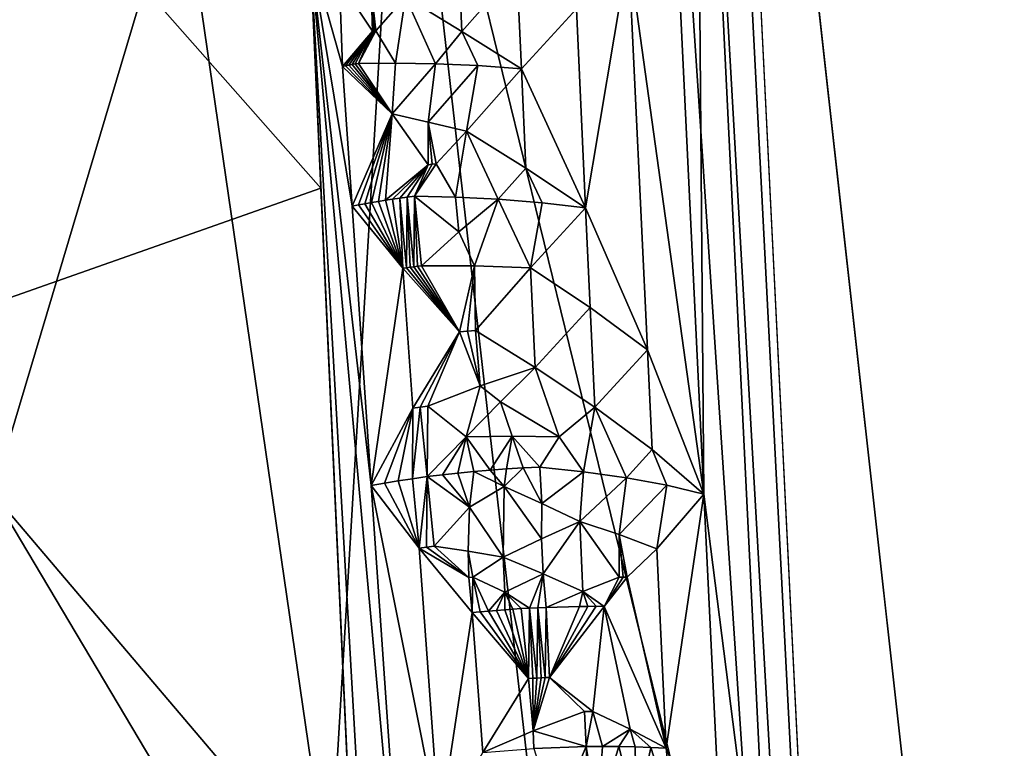
# Model space of a CAD drawing. Extents: x -238 to 238, y 0 to 810.
# Drawn here: x 132 to 138, y 556 to 560 of the extents above; entities that cross this region are included whole.
import ezdxf

# ---------------------------------------------------------------- set-up
doc = ezdxf.new("R2010")
doc.units = 0
doc.header["$MEASUREMENT"] = 0

msp = doc.modelspace()

# ---------------------------------------------------------------- linework, layer by layer
for points in [[(135.470505, 585.245605, -404.090393), (138.261505, 531.055176, -390.601227), (134.511505, 606.681396, -409.640564)], [(120.445549, 574.464417, -409.876404), (134.034195, 559.091248, -397.221283), (132.229889, 599.077698, -407.046631)], [(135.470505, 585.245605, -404.090393), (136.39917, 563.77887, -398.537262), (138.261505, 531.055176, -390.601227)], [(136.865143, 552.949524, -438.596191), (134.550186, 562.395386, -440.807159), (135.209793, 577.874878, -442.201447)], [(136.865143, 552.949524, -438.596191), (135.209793, 577.874878, -442.201447), (139.039413, 543.513245, -436.251343)], [(120.445549, 574.464417, -409.876404), (108.81382, 550.214844, -415.02655), (134.034195, 559.091248, -397.221283)], [(141.915756, 557.619568, -435.538177), (136.120026, 569.765198, -440.78775), (143.965942, 571.425659, -435.669342)], [(141.915756, 557.619568, -435.538177), (138.442093, 548.908508, -437.178802), (136.120026, 569.765198, -440.78775)], [(136.211777, 562.188416, -397.915558), (136.45401, 557.15979, -396.648407), (136.39917, 563.77887, -398.537262)], [(136.39917, 563.77887, -398.537262), (136.89032, 553.72229, -396.001373), (138.261505, 531.055176, -390.601227)], [(136.45401, 557.15979, -396.648407), (136.89032, 553.72229, -396.001373), (136.39917, 563.77887, -398.537262)], [(133.147537, 561.129883, -441.12439), (134.550186, 562.395386, -440.807159), (134.088364, 554.661377, -439.994781)], [(135.527695, 553.799988, -439.358978), (134.088364, 554.661377, -439.994781), (134.550186, 562.395386, -440.807159)], [(135.527695, 553.799988, -439.358978), (134.550186, 562.395386, -440.807159), (136.865143, 552.949524, -438.596191)], [(148.531891, 562.316162, -415.483551), (136.807938, 560.346985, -397.959045), (137.302322, 550.35321, -395.438324)], [(148.531891, 562.316162, -415.483551), (137.302322, 550.35321, -395.438324), (149.685745, 551.674194, -413.184296)], [(136.211777, 562.188416, -397.915558), (135.977097, 560.584961, -397.336029), (136.45401, 557.15979, -396.648407)], [(131.834, 561.888489, -441.519409), (133.147537, 561.129883, -441.12439), (131.647034, 559.884705, -441.25708)], [(131.961472, 557.160217, -440.814453), (131.647034, 559.884705, -441.25708), (133.147537, 561.129883, -441.12439)], [(131.961472, 557.160217, -440.814453), (133.147537, 561.129883, -441.12439), (134.088364, 554.661377, -439.994781)], [(134.924866, 560.079041, -397.06134), (134.896164, 560.708069, -397.21814), (134.567825, 560.299011, -397.200043)], [(135.271454, 560.473755, -397.140717), (134.896164, 560.708069, -397.21814), (134.924866, 560.079041, -397.06134)], [(134.718369, 547.403564, -394.231018), (133.966019, 560.584045, -397.588348), (134.864075, 540.987, -392.761627)], [(134.718369, 547.403564, -394.231018), (134.595978, 553.685486, -395.681183), (133.966019, 560.584045, -397.588348)], [(134.351242, 557.213379, -396.600342), (133.966019, 560.584045, -397.588348), (134.595978, 553.685486, -395.681183)], [(134.230148, 558.977295, -397.060242), (133.966019, 560.584045, -397.588348), (134.351242, 557.213379, -396.600342)], [(134.169937, 559.859253, -397.290253), (133.966019, 560.584045, -397.588348), (134.230148, 558.977295, -397.060242)], [(134.150528, 560.396423, -397.419617), (133.966019, 560.584045, -397.588348), (134.169937, 559.859253, -397.290253)], [(135.647751, 560.223328, -397.127991), (135.706512, 558.96582, -396.812317), (135.977097, 560.584961, -397.336029)], [(136.096405, 558.070374, -396.703278), (135.977097, 560.584961, -397.336029), (135.706512, 558.96582, -396.812317)], [(136.096405, 558.070374, -396.703278), (136.45401, 557.15979, -396.648407), (135.977097, 560.584961, -397.336029)], [(135.271454, 560.473755, -397.140717), (134.924866, 560.079041, -397.06134), (135.30043, 559.84491, -396.983337)], [(135.271454, 560.473755, -397.140717), (135.30043, 559.84491, -396.983337), (135.647751, 560.223328, -397.127991)], [(134.150528, 560.396423, -397.419617), (134.169937, 559.859253, -397.290253), (134.359756, 560.081177, -397.234955)], [(134.350342, 560.34967, -397.300049), (134.150528, 560.396423, -397.419617), (134.359756, 560.081177, -397.234955)], [(134.350342, 560.34967, -397.300049), (134.370728, 560.082947, -397.230133), (134.381744, 560.084717, -397.225403)], [(134.350342, 560.34967, -397.300049), (134.359756, 560.081177, -397.234955), (134.370728, 560.082947, -397.230133)], [(134.350342, 560.34967, -397.300049), (134.381744, 560.084717, -397.225403), (134.567825, 560.299011, -397.200043)], [(134.381744, 560.084717, -397.225403), (134.504608, 559.880127, -397.126221), (134.567825, 560.299011, -397.200043)], [(134.504608, 559.880127, -397.126221), (134.757355, 559.876038, -397.045349), (134.567825, 560.299011, -397.200043)], [(134.924866, 560.079041, -397.06134), (134.567825, 560.299011, -397.200043), (134.757355, 559.876038, -397.045349)], [(135.647751, 560.223328, -397.127991), (135.30043, 559.84491, -396.983337), (135.706512, 558.96582, -396.812317)], [(134.359756, 560.081177, -397.234955), (134.169937, 559.859253, -397.290253), (134.18988, 559.863159, -397.278778)], [(134.359756, 560.081177, -397.234955), (134.18988, 559.863159, -397.278778), (134.210052, 559.867004, -397.267456)], [(134.359756, 560.081177, -397.234955), (134.210052, 559.867004, -397.267456), (134.230438, 559.87085, -397.256317)], [(134.359756, 560.081177, -397.234955), (134.230438, 559.87085, -397.256317), (134.251038, 559.874634, -397.245361)], [(134.359756, 560.081177, -397.234955), (134.251038, 559.874634, -397.245361), (134.271866, 559.878357, -397.234619)], [(134.381744, 560.084717, -397.225403), (134.271866, 559.878357, -397.234619), (134.504608, 559.880127, -397.126221)], [(134.370728, 560.082947, -397.230133), (134.271866, 559.878357, -397.234619), (134.381744, 560.084717, -397.225403)], [(134.359756, 560.081177, -397.234955), (134.271866, 559.878357, -397.234619), (134.370728, 560.082947, -397.230133)], [(134.924866, 560.079041, -397.06134), (134.757355, 559.876038, -397.045349), (135.024841, 559.864685, -396.996643)], [(134.924866, 560.079041, -397.06134), (135.024841, 559.864685, -396.996643), (135.30043, 559.84491, -396.983337)], [(134.484543, 559.560547, -397.060944), (134.18988, 559.863159, -397.278778), (134.169937, 559.859253, -397.290253)], [(134.484543, 559.560547, -397.060944), (134.210052, 559.867004, -397.267456), (134.18988, 559.863159, -397.278778)], [(134.484543, 559.560547, -397.060944), (134.230438, 559.87085, -397.256317), (134.210052, 559.867004, -397.267456)], [(134.484543, 559.560547, -397.060944), (134.251038, 559.874634, -397.245361), (134.230438, 559.87085, -397.256317)], [(134.484543, 559.560547, -397.060944), (134.271866, 559.878357, -397.234619), (134.251038, 559.874634, -397.245361)], [(134.484543, 559.560547, -397.060944), (134.504608, 559.880127, -397.126221), (134.271866, 559.878357, -397.234619)], [(134.484543, 559.560547, -397.060944), (134.757355, 559.876038, -397.045349), (134.504608, 559.880127, -397.126221)], [(134.712402, 559.508118, -396.970032), (134.757355, 559.876038, -397.045349), (134.484543, 559.560547, -397.060944)], [(134.712402, 559.508118, -396.970032), (135.024841, 559.864685, -396.996643), (134.757355, 559.876038, -397.045349)], [(134.712402, 559.508118, -396.970032), (134.953552, 559.450012, -396.904541), (135.024841, 559.864685, -396.996643)], [(135.024841, 559.864685, -396.996643), (134.953552, 559.450012, -396.904541), (135.30043, 559.84491, -396.983337)], [(134.484543, 559.560547, -397.060944), (134.169937, 559.859253, -397.290253), (134.230148, 558.977295, -397.060242)], [(135.329407, 559.216003, -396.825958), (135.30043, 559.84491, -396.983337), (134.953552, 559.450012, -396.904541)], [(135.329407, 559.216003, -396.825958), (135.706512, 558.96582, -396.812317), (135.30043, 559.84491, -396.983337)], [(134.484543, 559.560547, -397.060944), (134.230148, 558.977295, -397.060242), (134.270691, 558.984985, -397.037659)], [(134.484543, 559.560547, -397.060944), (134.270691, 558.984985, -397.037659), (134.312103, 558.992554, -397.015839)], [(134.484543, 559.560547, -397.060944), (134.312103, 558.992554, -397.015839), (134.35437, 559, -396.994812)], [(134.484543, 559.560547, -397.060944), (134.35437, 559, -396.994812), (134.397507, 559.007202, -396.97464)], [(134.484543, 559.560547, -397.060944), (134.397507, 559.007202, -396.97464), (134.441452, 559.014282, -396.955353)], [(134.484543, 559.560547, -397.060944), (134.441452, 559.014282, -396.955353), (134.712418, 559.23877, -396.906555)], [(134.712402, 559.508118, -396.970032), (134.484543, 559.560547, -397.060944), (134.712418, 559.23877, -396.906555)], [(134.712402, 559.508118, -396.970032), (134.761307, 559.244263, -396.894501), (134.953552, 559.450012, -396.904541)], [(134.712402, 559.508118, -396.970032), (134.736786, 559.241516, -396.900391), (134.761307, 559.244263, -396.894501)], [(134.712402, 559.508118, -396.970032), (134.712418, 559.23877, -396.906555), (134.736786, 559.241516, -396.900391)], [(134.761307, 559.244263, -396.894501), (134.883377, 559.034363, -396.816528), (134.953552, 559.450012, -396.904541)], [(134.883377, 559.034363, -396.816528), (135.154602, 559.020447, -396.778717), (134.953552, 559.450012, -396.904541)], [(135.329407, 559.216003, -396.825958), (134.953552, 559.450012, -396.904541), (135.154602, 559.020447, -396.778717)], [(134.712418, 559.23877, -396.906555), (134.441452, 559.014282, -396.955353), (134.486191, 559.021179, -396.936981)], [(134.712418, 559.23877, -396.906555), (134.486191, 559.021179, -396.936981), (134.531708, 559.027832, -396.919586)], [(134.712418, 559.23877, -396.906555), (134.531708, 559.027832, -396.919586), (134.577972, 559.034302, -396.903168)], [(134.712418, 559.23877, -396.906555), (134.577972, 559.034302, -396.903168), (134.624939, 559.040527, -396.887787)], [(134.761307, 559.244263, -396.894501), (134.624939, 559.040527, -396.887787), (134.883377, 559.034363, -396.816528)], [(134.736786, 559.241516, -396.900391), (134.624939, 559.040527, -396.887787), (134.761307, 559.244263, -396.894501)], [(134.712418, 559.23877, -396.906555), (134.624939, 559.040527, -396.887787), (134.736786, 559.241516, -396.900391)], [(135.329407, 559.216003, -396.825958), (135.154602, 559.020447, -396.778717), (135.431564, 558.997803, -396.777039)], [(135.329407, 559.216003, -396.825958), (135.431564, 558.997803, -396.777039), (135.706512, 558.96582, -396.812317)], [(134.034195, 559.091248, -397.221283), (108.81382, 550.214844, -415.02655), (134.950256, 539.10199, -392.294617)], [(134.551804, 558.585022, -396.809845), (134.312103, 558.992554, -397.015839), (134.270691, 558.984985, -397.037659)], [(134.551804, 558.585022, -396.809845), (134.35437, 559, -396.994812), (134.312103, 558.992554, -397.015839)], [(134.551804, 558.585022, -396.809845), (134.397507, 559.007202, -396.97464), (134.35437, 559, -396.994812)], [(134.551804, 558.585022, -396.809845), (134.441452, 559.014282, -396.955353), (134.397507, 559.007202, -396.97464)], [(134.551804, 558.585022, -396.809845), (134.486191, 559.021179, -396.936981), (134.441452, 559.014282, -396.955353)], [(134.551804, 558.585022, -396.809845), (134.531708, 559.027832, -396.919586), (134.486191, 559.021179, -396.936981)], [(134.574844, 558.588318, -396.801483), (134.577972, 559.034302, -396.903168), (134.531708, 559.027832, -396.919586)], [(134.551804, 558.585022, -396.809845), (134.574844, 558.588318, -396.801483), (134.531708, 559.027832, -396.919586)], [(134.574844, 558.588318, -396.801483), (134.598068, 558.591492, -396.793365), (134.577972, 559.034302, -396.903168)], [(134.621475, 558.594666, -396.785492), (134.624939, 559.040527, -396.887787), (134.577972, 559.034302, -396.903168)], [(134.598068, 558.591492, -396.793365), (134.621475, 558.594666, -396.785492), (134.577972, 559.034302, -396.903168)], [(134.621475, 558.594666, -396.785492), (134.64505, 558.597778, -396.777893), (134.624939, 559.040527, -396.887787)], [(134.64505, 558.597778, -396.777893), (134.668793, 558.60083, -396.770569), (134.624939, 559.040527, -396.887787)], [(134.906067, 558.814209, -396.759216), (134.624939, 559.040527, -396.887787), (134.668793, 558.60083, -396.770569)], [(134.883377, 559.034363, -396.816528), (134.624939, 559.040527, -396.887787), (134.906067, 558.814209, -396.759216)], [(134.883377, 559.034363, -396.816528), (134.906067, 558.814209, -396.759216), (135.154602, 559.020447, -396.778717)], [(134.906067, 558.814209, -396.759216), (135.005142, 558.600708, -396.690948), (135.154602, 559.020447, -396.778717)], [(135.005142, 558.600708, -396.690948), (135.358398, 558.587097, -396.668579), (135.154602, 559.020447, -396.778717)], [(135.431564, 558.997803, -396.777039), (135.154602, 559.020447, -396.778717), (135.358398, 558.587097, -396.668579)], [(135.431564, 558.997803, -396.777039), (135.358398, 558.587097, -396.668579), (135.706512, 558.96582, -396.812317)], [(134.551804, 558.585022, -396.809845), (134.270691, 558.984985, -397.037659), (134.230148, 558.977295, -397.060242)], [(134.551804, 558.585022, -396.809845), (134.230148, 558.977295, -397.060242), (134.351242, 557.213379, -396.600342)], [(135.735886, 558.337036, -396.654449), (135.706512, 558.96582, -396.812317), (135.358398, 558.587097, -396.668579)], [(135.735886, 558.337036, -396.654449), (136.096405, 558.070374, -396.703278), (135.706512, 558.96582, -396.812317)], [(134.906067, 558.814209, -396.759216), (134.668793, 558.60083, -396.770569), (135.005142, 558.600708, -396.690948)], [(134.551804, 558.585022, -396.809845), (134.351242, 557.213379, -396.600342), (134.615051, 557.702698, -396.58194)], [(134.551804, 558.585022, -396.809845), (134.909546, 558.182678, -396.607056), (134.574844, 558.588318, -396.801483)], [(134.551804, 558.585022, -396.809845), (134.615051, 557.702698, -396.58194), (134.909546, 558.182678, -396.607056)], [(134.574844, 558.588318, -396.801483), (134.909546, 558.182678, -396.607056), (134.598068, 558.591492, -396.793365)], [(134.598068, 558.591492, -396.793365), (134.909546, 558.182678, -396.607056), (134.621475, 558.594666, -396.785492)], [(134.621475, 558.594666, -396.785492), (134.909546, 558.182678, -396.607056), (134.64505, 558.597778, -396.777893)], [(134.64505, 558.597778, -396.777893), (134.909546, 558.182678, -396.607056), (134.668793, 558.60083, -396.770569)], [(135.005142, 558.600708, -396.690948), (134.668793, 558.60083, -396.770569), (134.909546, 558.182678, -396.607056)], [(135.005142, 558.600708, -396.690948), (134.909546, 558.182678, -396.607056), (134.960037, 558.187439, -396.598389)], [(135.005142, 558.600708, -396.690948), (134.960037, 558.187439, -396.598389), (135.010971, 558.191895, -396.590973)], [(135.005142, 558.600708, -396.690948), (135.010971, 558.191895, -396.590973), (135.358398, 558.587097, -396.668579)], [(135.38739, 557.958191, -396.5112), (135.358398, 558.587097, -396.668579), (135.010971, 558.191895, -396.590973)], [(135.735886, 558.337036, -396.654449), (135.358398, 558.587097, -396.668579), (135.38739, 557.958191, -396.5112)], [(135.735886, 558.337036, -396.654449), (135.38739, 557.958191, -396.5112), (135.765274, 557.708313, -396.496613)], [(135.735886, 558.337036, -396.654449), (135.765274, 557.708313, -396.496613), (136.096405, 558.070374, -396.703278)], [(134.615051, 557.702698, -396.58194), (134.661682, 557.709106, -396.565826), (134.909546, 558.182678, -396.607056)], [(134.661682, 557.709106, -396.565826), (134.709015, 557.715271, -396.550751), (134.909546, 558.182678, -396.607056)], [(135.039719, 557.843506, -396.502197), (134.909546, 558.182678, -396.607056), (134.709015, 557.715271, -396.550751)], [(135.039719, 557.843506, -396.502197), (134.960037, 558.187439, -396.598389), (134.909546, 558.182678, -396.607056)], [(135.039719, 557.843506, -396.502197), (135.010971, 558.191895, -396.590973), (134.960037, 558.187439, -396.598389)], [(135.039719, 557.843506, -396.502197), (135.38739, 557.958191, -396.5112), (135.010971, 558.191895, -396.590973)], [(136.126221, 557.441711, -396.545074), (136.096405, 558.070374, -396.703278), (135.765274, 557.708313, -396.496613)], [(136.126221, 557.441711, -396.545074), (136.45401, 557.15979, -396.648407), (136.096405, 558.070374, -396.703278)], [(135.039719, 557.843506, -396.502197), (135.167465, 557.742065, -396.462677), (135.38739, 557.958191, -396.5112)], [(135.167465, 557.742065, -396.462677), (135.539398, 557.519836, -396.410522), (135.38739, 557.958191, -396.5112)], [(135.38739, 557.958191, -396.5112), (135.539398, 557.519836, -396.410522), (135.765274, 557.708313, -396.496613)], [(135.039719, 557.843506, -396.502197), (134.709015, 557.715271, -396.550751), (134.952377, 557.519897, -396.439423)], [(135.039719, 557.843506, -396.502197), (134.952377, 557.519897, -396.439423), (135.167465, 557.742065, -396.462677)], [(134.615051, 557.702698, -396.58194), (134.351242, 557.213379, -396.600342), (134.434845, 557.228455, -396.556976)], [(134.615051, 557.702698, -396.58194), (134.434845, 557.228455, -396.556976), (134.521866, 557.24292, -396.516968)], [(134.615051, 557.702698, -396.58194), (134.521866, 557.24292, -396.516968), (134.612122, 557.256592, -396.480621)], [(134.661682, 557.709106, -396.565826), (134.612122, 557.256592, -396.480621), (134.705383, 557.26947, -396.448273)], [(134.615051, 557.702698, -396.58194), (134.612122, 557.256592, -396.480621), (134.661682, 557.709106, -396.565826)], [(134.661682, 557.709106, -396.565826), (134.705383, 557.26947, -396.448273), (134.709015, 557.715271, -396.550751)], [(134.952377, 557.519897, -396.439423), (134.709015, 557.715271, -396.550751), (134.705383, 557.26947, -396.448273)], [(135.167465, 557.742065, -396.462677), (134.952377, 557.519897, -396.439423), (135.242813, 557.524963, -396.404083)], [(135.167465, 557.742065, -396.462677), (135.242813, 557.524963, -396.404083), (135.539398, 557.519836, -396.410522)], [(135.539398, 557.519836, -396.410522), (135.693634, 557.30072, -396.375824), (135.765274, 557.708313, -396.496613)], [(135.693634, 557.30072, -396.375824), (135.96376, 557.262695, -396.434326), (135.765274, 557.708313, -396.496613)], [(136.126221, 557.441711, -396.545074), (135.765274, 557.708313, -396.496613), (135.96376, 557.262695, -396.434326)], [(134.952377, 557.519897, -396.439423), (134.705383, 557.26947, -396.448273), (134.801376, 557.281372, -396.420197)], [(134.952377, 557.519897, -396.439423), (134.801376, 557.281372, -396.420197), (134.899826, 557.292297, -396.396637)], [(134.952377, 557.519897, -396.439423), (134.899826, 557.292297, -396.396637), (135.000412, 557.302124, -396.377838)], [(135.242813, 557.524963, -396.404083), (134.952377, 557.519897, -396.439423), (135.102753, 557.310791, -396.364014)], [(134.952377, 557.519897, -396.439423), (135.000412, 557.302124, -396.377838), (135.102753, 557.310791, -396.364014)], [(135.242813, 557.524963, -396.404083), (135.102753, 557.310791, -396.364014), (135.206467, 557.318237, -396.355316)], [(135.242813, 557.524963, -396.404083), (135.206467, 557.318237, -396.355316), (135.311142, 557.324463, -396.351868)], [(135.242813, 557.524963, -396.404083), (135.416382, 557.329285, -396.353821), (135.539398, 557.519836, -396.410522)], [(135.242813, 557.524963, -396.404083), (135.311142, 557.324463, -396.351868), (135.416382, 557.329285, -396.353821)], [(135.539398, 557.519836, -396.410522), (135.416382, 557.329285, -396.353821), (135.693634, 557.30072, -396.375824)], [(136.126221, 557.441711, -396.545074), (135.96376, 557.262695, -396.434326), (136.219315, 557.215454, -396.526642)], [(136.126221, 557.441711, -396.545074), (136.219315, 557.215454, -396.526642), (136.45401, 557.15979, -396.648407)], [(135.192001, 557.206299, -396.328918), (135.102753, 557.310791, -396.364014), (135.000412, 557.302124, -396.377838)], [(135.192001, 557.206299, -396.328918), (135.206467, 557.318237, -396.355316), (135.102753, 557.310791, -396.364014)], [(135.192001, 557.206299, -396.328918), (135.311142, 557.324463, -396.351868), (135.206467, 557.318237, -396.355316)], [(135.430283, 557.099426, -396.296387), (135.311142, 557.324463, -396.351868), (135.192001, 557.206299, -396.328918)], [(135.430283, 557.099426, -396.296387), (135.416382, 557.329285, -396.353821), (135.311142, 557.324463, -396.351868)], [(135.430283, 557.099426, -396.296387), (135.693634, 557.30072, -396.375824), (135.416382, 557.329285, -396.353821)], [(134.655273, 556.817078, -396.362396), (134.612122, 557.256592, -396.480621), (134.521866, 557.24292, -396.516968)], [(134.655273, 556.817078, -396.362396), (134.705383, 557.26947, -396.448273), (134.612122, 557.256592, -396.480621)], [(134.655273, 556.817078, -396.362396), (134.701904, 556.823547, -396.34613), (134.705383, 557.26947, -396.448273)], [(134.701904, 556.823547, -396.34613), (134.749252, 556.829773, -396.330933), (134.705383, 557.26947, -396.448273)], [(134.972549, 557.077209, -396.329224), (134.801376, 557.281372, -396.420197), (134.705383, 557.26947, -396.448273)], [(134.972549, 557.077209, -396.329224), (134.705383, 557.26947, -396.448273), (134.749252, 556.829773, -396.330933)], [(134.972549, 557.077209, -396.329224), (134.899826, 557.292297, -396.396637), (134.801376, 557.281372, -396.420197)], [(134.972549, 557.077209, -396.329224), (135.000412, 557.302124, -396.377838), (134.899826, 557.292297, -396.396637)], [(135.192001, 557.206299, -396.328918), (135.000412, 557.302124, -396.377838), (134.972549, 557.077209, -396.329224)], [(135.430283, 557.099426, -396.296387), (135.669144, 556.986023, -396.290314), (135.693634, 557.30072, -396.375824)], [(135.669144, 556.986023, -396.290314), (135.96376, 557.262695, -396.434326), (135.693634, 557.30072, -396.375824)], [(135.917847, 556.903381, -396.324432), (135.96376, 557.262695, -396.434326), (135.669144, 556.986023, -396.290314)], [(135.917847, 556.903381, -396.324432), (136.219315, 557.215454, -396.526642), (135.96376, 557.262695, -396.434326)], [(134.655273, 556.817078, -396.362396), (134.434845, 557.228455, -396.556976), (134.351242, 557.213379, -396.600342)], [(134.78241, 555.052429, -395.906769), (134.351242, 557.213379, -396.600342), (134.595978, 553.685486, -395.681183)], [(134.655273, 556.817078, -396.362396), (134.351242, 557.213379, -396.600342), (134.78241, 555.052429, -395.906769)], [(134.655273, 556.817078, -396.362396), (134.521866, 557.24292, -396.516968), (134.434845, 557.228455, -396.556976)], [(135.192001, 557.206299, -396.328918), (134.972549, 557.077209, -396.329224), (135.186264, 556.761841, -396.220398)], [(135.427307, 556.877625, -396.240479), (135.192001, 557.206299, -396.328918), (135.186264, 556.761841, -396.220398)], [(135.430283, 557.099426, -396.296387), (135.192001, 557.206299, -396.328918), (135.427307, 556.877625, -396.240479)], [(135.917847, 556.903381, -396.324432), (136.156052, 556.813049, -396.386902), (136.219315, 557.215454, -396.526642)], [(136.219315, 557.215454, -396.526642), (136.156052, 556.813049, -396.386902), (136.45401, 557.15979, -396.648407)], [(131.405319, 555.261719, -440.596222), (131.961472, 557.160217, -440.814453), (133.496735, 554.582886, -440.148621)], [(131.961472, 557.160217, -440.814453), (134.088364, 554.661377, -439.994781), (133.496735, 554.582886, -440.148621)], [(136.156052, 556.813049, -396.386902), (136.215714, 555.555786, -396.070526), (136.45401, 557.15979, -396.648407)], [(136.45401, 557.15979, -396.648407), (136.215714, 555.555786, -396.070526), (136.575119, 554.645447, -396.014801)], [(136.45401, 557.15979, -396.648407), (136.575119, 554.645447, -396.014801), (136.89032, 553.72229, -396.001373)], [(134.96315, 556.798401, -396.264465), (134.972549, 557.077209, -396.329224), (134.749252, 556.829773, -396.330933)], [(134.96315, 556.798401, -396.264465), (135.186264, 556.761841, -396.220398), (134.972549, 557.077209, -396.329224)], [(135.430283, 557.099426, -396.296387), (135.427307, 556.877625, -396.240479), (135.669144, 556.986023, -396.290314)], [(135.427307, 556.877625, -396.240479), (135.437515, 556.656372, -396.18512), (135.669144, 556.986023, -396.290314)], [(135.437515, 556.656372, -396.18512), (135.689713, 556.543518, -396.179352), (135.669144, 556.986023, -396.290314)], [(135.669144, 556.986023, -396.290314), (135.689713, 556.543518, -396.179352), (135.91774, 556.635803, -396.25354)], [(135.917847, 556.903381, -396.324432), (135.669144, 556.986023, -396.290314), (135.91774, 556.635803, -396.25354)], [(135.427307, 556.877625, -396.240479), (135.186264, 556.761841, -396.220398), (135.437515, 556.656372, -396.18512)], [(135.917847, 556.903381, -396.324432), (135.91774, 556.635803, -396.25354), (135.943069, 556.635315, -396.260803)], [(135.917847, 556.903381, -396.324432), (135.943069, 556.635315, -396.260803), (135.968292, 556.634705, -396.268402)], [(135.917847, 556.903381, -396.324432), (135.968292, 556.634705, -396.268402), (136.156052, 556.813049, -396.386902)], [(134.967575, 556.63208, -396.223724), (134.701904, 556.823547, -396.34613), (134.655273, 556.817078, -396.362396)], [(134.655273, 556.817078, -396.362396), (134.78241, 555.052429, -395.906769), (134.990219, 556.411926, -396.166229)], [(134.967575, 556.63208, -396.223724), (134.655273, 556.817078, -396.362396), (134.990219, 556.411926, -396.166229)], [(134.967575, 556.63208, -396.223724), (134.749252, 556.829773, -396.330933), (134.701904, 556.823547, -396.34613)], [(134.96315, 556.798401, -396.264465), (134.749252, 556.829773, -396.330933), (134.967575, 556.63208, -396.223724)], [(135.968292, 556.634705, -396.268402), (136.215714, 555.555786, -396.070526), (136.156052, 556.813049, -396.386902)], [(134.96315, 556.798401, -396.264465), (134.992737, 556.634521, -396.218994), (135.186264, 556.761841, -396.220398)], [(134.96315, 556.798401, -396.264465), (134.967575, 556.63208, -396.223724), (134.992737, 556.634521, -396.218994)], [(135.186264, 556.761841, -396.220398), (134.992737, 556.634521, -396.218994), (135.196396, 556.540527, -396.165161)], [(135.437515, 556.656372, -396.18512), (135.186264, 556.761841, -396.220398), (135.196396, 556.540527, -396.165161)], [(134.967575, 556.63208, -396.223724), (134.990219, 556.411926, -396.166229), (134.992737, 556.634521, -396.218994)], [(134.992737, 556.634521, -396.218994), (134.990219, 556.411926, -396.166229), (135.040787, 556.416748, -396.157288)], [(134.992737, 556.634521, -396.218994), (135.040787, 556.416748, -396.157288), (135.091797, 556.421265, -396.149628)], [(135.196396, 556.540527, -396.165161), (134.992737, 556.634521, -396.218994), (135.091797, 556.421265, -396.149628)], [(135.437515, 556.656372, -396.18512), (135.196396, 556.540527, -396.165161), (135.351837, 556.43927, -396.130615)], [(135.437515, 556.656372, -396.18512), (135.351837, 556.43927, -396.130615), (135.40448, 556.441956, -396.130798)], [(135.437515, 556.656372, -396.18512), (135.40448, 556.441956, -396.130798), (135.457199, 556.444214, -396.132324)], [(135.437515, 556.656372, -396.18512), (135.457199, 556.444214, -396.132324), (135.689713, 556.543518, -396.179352)], [(135.689713, 556.543518, -396.179352), (135.824036, 556.450745, -396.180908), (135.91774, 556.635803, -396.25354)], [(135.91774, 556.635803, -396.25354), (135.824036, 556.450745, -396.180908), (135.943069, 556.635315, -396.260803)], [(135.943069, 556.635315, -396.260803), (135.824036, 556.450745, -396.180908), (135.968292, 556.634705, -396.268402)], [(135.968292, 556.634705, -396.268402), (135.824036, 556.450745, -396.180908), (136.215714, 555.555786, -396.070526)], [(135.196396, 556.540527, -396.165161), (135.091797, 556.421265, -396.149628), (135.143219, 556.425476, -396.143219)], [(135.196396, 556.540527, -396.165161), (135.143219, 556.425476, -396.143219), (135.194977, 556.429443, -396.138092)], [(135.196396, 556.540527, -396.165161), (135.194977, 556.429443, -396.138092), (135.247025, 556.433044, -396.134277)], [(135.196396, 556.540527, -396.165161), (135.299332, 556.43634, -396.131775), (135.351837, 556.43927, -396.130615)], [(135.196396, 556.540527, -396.165161), (135.247025, 556.433044, -396.134277), (135.299332, 556.43634, -396.131775)], [(135.689713, 556.543518, -396.179352), (135.457199, 556.444214, -396.132324), (135.667862, 556.450012, -396.152008)], [(135.689713, 556.543518, -396.179352), (135.667862, 556.450012, -396.152008), (135.720184, 556.450623, -396.160309)], [(135.689713, 556.543518, -396.179352), (135.772263, 556.450867, -396.169922), (135.824036, 556.450745, -396.180908)], [(135.689713, 556.543518, -396.179352), (135.720184, 556.450623, -396.160309), (135.772263, 556.450867, -396.169922)], [(135.345886, 555.995239, -396.020416), (135.351837, 556.43927, -396.130615), (135.299332, 556.43634, -396.131775)], [(135.345886, 555.995239, -396.020416), (135.372177, 555.996704, -396.019958), (135.351837, 556.43927, -396.130615)], [(135.398499, 555.998108, -396.019867), (135.40448, 556.441956, -396.130798), (135.351837, 556.43927, -396.130615)], [(135.372177, 555.996704, -396.019958), (135.398499, 555.998108, -396.019867), (135.351837, 556.43927, -396.130615)], [(135.398499, 555.998108, -396.019867), (135.42485, 555.99939, -396.020081), (135.40448, 556.441956, -396.130798)], [(135.451218, 556.000549, -396.02066), (135.457199, 556.444214, -396.132324), (135.40448, 556.441956, -396.130798)], [(135.42485, 555.99939, -396.020081), (135.451218, 556.000549, -396.02066), (135.40448, 556.441956, -396.130798)], [(135.451218, 556.000549, -396.02066), (135.477615, 556.001709, -396.021576), (135.457199, 556.444214, -396.132324)], [(135.477615, 556.001709, -396.021576), (135.667862, 556.450012, -396.152008), (135.457199, 556.444214, -396.132324)], [(135.477615, 556.001709, -396.021576), (135.824036, 556.450745, -396.180908), (135.772263, 556.450867, -396.169922)], [(135.477615, 556.001709, -396.021576), (135.772263, 556.450867, -396.169922), (135.720184, 556.450623, -396.160309)], [(135.751083, 555.786926, -395.993805), (135.824036, 556.450745, -396.180908), (135.477615, 556.001709, -396.021576)], [(135.477615, 556.001709, -396.021576), (135.720184, 556.450623, -396.160309), (135.667862, 556.450012, -396.152008)], [(135.988205, 555.674805, -396.01944), (135.824036, 556.450745, -396.180908), (135.751083, 555.786926, -395.993805)], [(135.988205, 555.674805, -396.01944), (136.215714, 555.555786, -396.070526), (135.824036, 556.450745, -396.180908)], [(135.055832, 555.529053, -395.941132), (134.990219, 556.411926, -396.166229), (134.78241, 555.052429, -395.906769)], [(135.345886, 555.995239, -396.020416), (135.040787, 556.416748, -396.157288), (134.990219, 556.411926, -396.166229)], [(135.055832, 555.529053, -395.941132), (135.345886, 555.995239, -396.020416), (134.990219, 556.411926, -396.166229)], [(135.345886, 555.995239, -396.020416), (135.091797, 556.421265, -396.149628), (135.040787, 556.416748, -396.157288)], [(135.345886, 555.995239, -396.020416), (135.143219, 556.425476, -396.143219), (135.091797, 556.421265, -396.149628)], [(135.345886, 555.995239, -396.020416), (135.194977, 556.429443, -396.138092), (135.143219, 556.425476, -396.143219)], [(135.345886, 555.995239, -396.020416), (135.247025, 556.433044, -396.134277), (135.194977, 556.429443, -396.138092)], [(135.345886, 555.995239, -396.020416), (135.299332, 556.43634, -396.131775), (135.247025, 556.433044, -396.134277)], [(135.374283, 555.664062, -395.937195), (135.345886, 555.995239, -396.020416), (135.055832, 555.529053, -395.941132)], [(135.374283, 555.664062, -395.937195), (135.372177, 555.996704, -396.019958), (135.345886, 555.995239, -396.020416)], [(135.374283, 555.664062, -395.937195), (135.398499, 555.998108, -396.019867), (135.372177, 555.996704, -396.019958)], [(135.374283, 555.664062, -395.937195), (135.477615, 556.001709, -396.021576), (135.451218, 556.000549, -396.02066)], [(135.374283, 555.664062, -395.937195), (135.6987, 555.786316, -395.985565), (135.477615, 556.001709, -396.021576)], [(135.374283, 555.664062, -395.937195), (135.451218, 556.000549, -396.02066), (135.42485, 555.99939, -396.020081)], [(135.374283, 555.664062, -395.937195), (135.42485, 555.99939, -396.020081), (135.398499, 555.998108, -396.019867)], [(135.6987, 555.786316, -395.985565), (135.751083, 555.786926, -395.993805), (135.477615, 556.001709, -396.021576)], [(135.374283, 555.664062, -395.937195), (135.708969, 555.565063, -395.930115), (135.6987, 555.786316, -395.985565)], [(135.6987, 555.786316, -395.985565), (135.708969, 555.565063, -395.930115), (135.751083, 555.786926, -395.993805)], [(135.751083, 555.786926, -395.993805), (135.708969, 555.565063, -395.930115), (135.813538, 555.565979, -395.947845)], [(135.988205, 555.674805, -396.01944), (135.751083, 555.786926, -395.993805), (135.813538, 555.565979, -395.947845)], [(135.374283, 555.664062, -395.937195), (135.055832, 555.529053, -395.941132), (135.379364, 555.553406, -395.909515)], [(135.374283, 555.664062, -395.937195), (135.379364, 555.553406, -395.909515), (135.708969, 555.565063, -395.930115)], [(135.988205, 555.674805, -396.01944), (135.813538, 555.565979, -395.947845), (135.916916, 555.56543, -395.970947)], [(135.988205, 555.674805, -396.01944), (135.916916, 555.56543, -395.970947), (136.018677, 555.563599, -395.999176)], [(135.988205, 555.674805, -396.01944), (136.118408, 555.560364, -396.03244), (136.215714, 555.555786, -396.070526)], [(135.988205, 555.674805, -396.01944), (136.018677, 555.563599, -395.999176), (136.118408, 555.560364, -396.03244)], [(135.379364, 555.553406, -395.909515), (135.518433, 555.116577, -395.800079), (135.708969, 555.565063, -395.930115)], [(135.518433, 555.116577, -395.800079), (135.729538, 555.122559, -395.819153), (135.708969, 555.565063, -395.930115)], [(135.781982, 555.12323, -395.827301), (135.813538, 555.565979, -395.947845), (135.708969, 555.565063, -395.930115)], [(135.729538, 555.122559, -395.819153), (135.781982, 555.12323, -395.827301), (135.708969, 555.565063, -395.930115)], [(135.781982, 555.12323, -395.827301), (135.916916, 555.56543, -395.970947), (135.813538, 555.565979, -395.947845)], [(136.026855, 555.12146, -395.884186), (135.916916, 555.56543, -395.970947), (135.781982, 555.12323, -395.827301)], [(136.026855, 555.12146, -395.884186), (136.018677, 555.563599, -395.999176), (135.916916, 555.56543, -395.970947)], [(136.026855, 555.12146, -395.884186), (136.118408, 555.560364, -396.03244), (136.018677, 555.563599, -395.999176)], [(136.026855, 555.12146, -395.884186), (136.260651, 555.112061, -395.969421), (136.118408, 555.560364, -396.03244)], [(136.260651, 555.112061, -395.969421), (136.215714, 555.555786, -396.070526), (136.118408, 555.560364, -396.03244)], [(136.260651, 555.112061, -395.969421), (136.575119, 554.645447, -396.014801), (136.215714, 555.555786, -396.070526)]]:
    msp.add_3dface(points)

doc.saveas('drawing.dxf')
